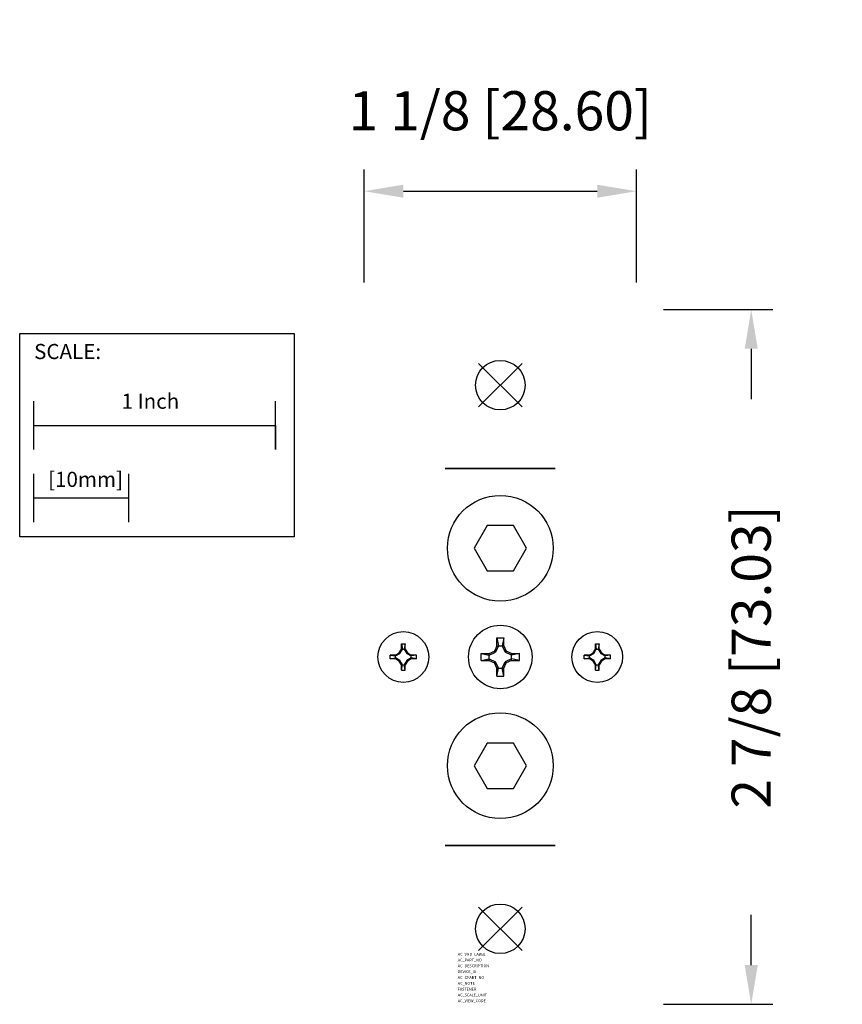
# Model space of a CAD drawing. Extents: x -1.99 to 1.41, y -2.56 to 1.51.
import ezdxf

# ---------------------------------------------------------------- set-up
doc = ezdxf.new("R2010")
doc.units = 0
doc.header["$MEASUREMENT"] = 0
doc.header["$PDMODE"] = 3
doc.header["$PDSIZE"] = 0.09
doc.layers.get('0').update_dxf_attribs({"linetype": 'CONTINUOUS'})
doc.layers.get('DEFPOINTS').update_dxf_attribs({"linetype": 'CONTINUOUS'})
for name, color, linetype in [('AREA1', 7, 'CONTINUOUS'), ('ATTRIBUTES', 7, 'CONTINUOUS'), ('DIMS-MTG-HOLES', 1, 'CONTINUOUS'), ('SCALE', 7, 'CONTINUOUS'), ('SNAP_POINTS', 1, 'CONTINUOUS')]:
    doc.layers.add(name, color=color, linetype=linetype)
doc.dimstyles.new('ABECAD_3D', dxfattribs={"dimscale": 1.8, "dimtxt": 0.09, "dimasz": 0.09, "dimexe": 0.05, "dimexo": 0.0625, "dimgap": 0.09, "dimtad": 0, "dimtoh": 1, "dimdec": 6, "dimzin": 4, "dimtxsty": 'STANDARD', "dimcen": 0.09, "dimazin": 3, "dimtfac": 1.5, "dimtdec": 6, "dimtofl": 0, "dimtmove": 0, "dimatfit": 3, "dimtolj": 1, "dimtzin": 4})

# ---------------------------------------------------------------- blocks, each defined once
blk = doc.blocks.new('*D0')
at = {"layer": 'AREA1', "color": 0}
for p, q in [((-0.563, 0.425), (-0.563, 0.8927)), ((0.563, 0.425), (0.563, 0.8927)), ((-0.401, 0.8027), (0.401, 0.8027))]:
    blk.add_line(p, q, dxfattribs=at)
for points in [[(-0.401, 0.8297), (-0.401, 0.7757), (-0.563, 0.8027)], [(0.401, 0.8297), (0.401, 0.7757), (0.563, 0.8027)]]:
    blk.add_solid(points, dxfattribs=at)
at = {"layer": 'DEFPOINTS', "color": 0}
for p in [(0.563, 0.8027), (-0.563, 0.3125, 0.015), (0.563, 0.3125, 0.015)]:
    blk.add_point(p, dxfattribs=at)
at = {"layer": 'AREA1', "color": 0, "insert": (0, 1.1357), "char_height": 0.162, "attachment_point": 5}
blk.add_mtext('\\A1;1 1/8 [28.60]', dxfattribs=at)
blk = doc.blocks.new('*D1')
at = {"layer": 'AREA1', "color": 0}
for p, q in [((0.6755, 0.3125), (1.1281, 0.3125)), ((1.0381, 0.1505), (1.0381, -0.0585)), ((1.0381, -2.4005), (1.0381, -2.1915)), ((0.6755, -2.5625), (1.1281, -2.5625))]:
    blk.add_line(p, q, dxfattribs=at)
for points in [[(1.0111, 0.1505), (1.0651, 0.1505), (1.0381, 0.3125)], [(1.0111, -2.4005), (1.0651, -2.4005), (1.0381, -2.5625)]]:
    blk.add_solid(points, dxfattribs=at)
at = {"layer": 'DEFPOINTS', "color": 0}
for p in [(0.563, 0.3125, 0.015), (0.563, -2.5625, 0.015), (1.0381, -2.5625)]:
    blk.add_point(p, dxfattribs=at)
at = {"layer": 'AREA1', "color": 0, "insert": (1.0381, -1.125), "char_height": 0.162, "attachment_point": 5, "rotation": 90}
blk.add_mtext('\\A1;2 7/8 [73.03]', dxfattribs=at)

msp = doc.modelspace()

# ---------------------------------------------------------------- linework, layer by layer
for p, q in [((-0.054126, -0.581249, 1.640001), (-0.108252, -0.674999, 1.640001)), ((0.054128, -0.581249, 1.640001), (-0.054126, -0.581249, 1.640001)), ((0.108254, -0.674999, 1.640001), (0.054128, -0.581249, 1.640001)), ((-0.108252, -0.674999, 1.640001), (-0.054126, -0.768749, 1.640001)), ((0.054128, -0.768749, 1.640001), (0.108254, -0.674999, 1.640001)), ((-0.054126, -0.768749, 1.640001), (0.054128, -0.768749, 1.640001)), ((-0.013999, -1.04525, 1.640001), (-0.008048, -1.079, 1.640001)), ((-0.013999, -1.079, 1.640001), (-0.013999, -1.04525, 1.640001)), ((-0.013999, -1.04525, 1.640001), (0.014001, -1.04525, 1.640001)), ((0.014001, -1.04525, 1.640001), (0.00805, -1.079, 1.640001)), ((0.014001, -1.079, 1.640001), (0.014001, -1.04525, 1.640001)), ((-0.4180448, -1.1080802, 1.811002), (-0.4090413, -1.092486, 1.811002)), ((-0.4156215, -1.1105035, 1.811002), (-0.4052193, -1.092486, 1.811002)), ((-0.4090413, -1.0708097, 1.811002), (-0.3932073, -1.0708097, 1.811002)), ((-0.4090413, -1.092486, 1.811002), (-0.4090413, -1.0708097, 1.811002)), ((-0.4090413, -1.07081, 1.811002), (-0.4052193, -1.092486, 1.811002)), ((-0.4090413, -1.092486, 1.811002), (-0.3932073, -1.092486, 1.811002)), ((-0.3932073, -1.07081, 1.811002), (-0.3970293, -1.092486, 1.811002)), ((-0.3970293, -1.092486, 1.811002), (-0.3866273, -1.1105033, 1.811002)), ((-0.3932073, -1.092486, 1.811002), (-0.3932073, -1.0708097, 1.811002)), ((-0.3932073, -1.092486, 1.811002), (-0.3842043, -1.1080798, 1.811002)), ((-0.013999, -1.079, 1.640001), (-0.024175, -1.100824, 1.640001)), ((-0.008048, -1.079, 1.640001), (-0.020117, -1.104883, 1.640001)), ((-0.013999, -1.079, 1.640001), (0.014001, -1.079, 1.640001)), ((0.00805, -1.079, 1.640001), (0.020119, -1.104883, 1.640001)), ((0.014001, -1.079, 1.640001), (0.024178, -1.100824, 1.640001)), ((0.3842052, -1.1080802, 1.811002), (0.3932088, -1.092486, 1.811002)), ((0.3866285, -1.1105035, 1.811002), (0.3970307, -1.092486, 1.811002)), ((0.3932088, -1.0708097, 1.811002), (0.4090428, -1.0708097, 1.811002)), ((0.3932088, -1.092486, 1.811002), (0.3932088, -1.0708097, 1.811002)), ((0.3932088, -1.07081, 1.811002), (0.3970307, -1.092486, 1.811002)), ((0.3932088, -1.092486, 1.811002), (0.4090428, -1.092486, 1.811002)), ((0.4090428, -1.07081, 1.811002), (0.4052207, -1.092486, 1.811002)), ((0.4052207, -1.092486, 1.811002), (0.4156227, -1.1105033, 1.811002)), ((0.4090428, -1.092486, 1.811002), (0.4090428, -1.0708097, 1.811002)), ((0.4090428, -1.092486, 1.811002), (0.4180458, -1.1080798, 1.811002)), ((-0.4553148, -1.1329175, 1.811002), (-0.4553148, -1.1170833, 1.811002)), ((-0.4336388, -1.1170833, 1.811002), (-0.4553148, -1.1170833, 1.811002)), ((-0.4553148, -1.1170835, 1.811002), (-0.4336385, -1.1209055, 1.811002)), ((-0.4553148, -1.1329175, 1.811002), (-0.4336385, -1.1290952, 1.811002)), ((-0.4336388, -1.1329175, 1.811002), (-0.4553148, -1.1329175, 1.811002)), ((-0.4336388, -1.1329175, 1.811002), (-0.4336388, -1.1170833, 1.811002)), ((-0.4180443, -1.1419208, 1.811002), (-0.4336388, -1.1329175, 1.811002)), ((-0.4336385, -1.1170835, 1.811002), (-0.4180448, -1.1080805, 1.811002)), ((-0.4336385, -1.1209055, 1.811002), (-0.4156215, -1.1105035, 1.811002)), ((-0.4156213, -1.1394975, 1.811002), (-0.4336385, -1.1290952, 1.811002)), ((-0.4180445, -1.10808, 1.811002), (-0.4156213, -1.1105035, 1.811002)), ((-0.4156215, -1.1105035, 1.811002), (-0.4180445, -1.10808, 1.811002)), ((-0.4180445, -1.1419208, 1.811002), (-0.4156213, -1.1394975, 1.811002)), ((-0.4180445, -1.1419208, 1.811002), (-0.4156215, -1.1394975, 1.811002)), ((-0.405219, -1.1575145, 1.811002), (-0.415621, -1.1394975, 1.811002)), ((-0.386627, -1.1394973, 1.811002), (-0.3970293, -1.1575145, 1.811002)), ((-0.3866275, -1.1105033, 1.811002), (-0.36861, -1.1209055, 1.811002)), ((-0.3866273, -1.1105035, 1.811002), (-0.3842043, -1.10808, 1.811002)), ((-0.384204, -1.1419208, 1.811002), (-0.3866273, -1.1394975, 1.811002)), ((-0.386627, -1.1105035, 1.811002), (-0.384204, -1.10808, 1.811002)), ((-0.36861, -1.1290952, 1.811002), (-0.386627, -1.1394973, 1.811002)), ((-0.386627, -1.1394975, 1.811002), (-0.384204, -1.1419205, 1.811002)), ((-0.3842043, -1.1080798, 1.811002), (-0.36861, -1.1170833, 1.811002)), ((-0.36861, -1.1329173, 1.811002), (-0.384204, -1.1419203, 1.811002)), ((-0.36861, -1.1329175, 1.811002), (-0.36861, -1.1170833, 1.811002)), ((-0.3469338, -1.1170833, 1.811002), (-0.36861, -1.1170833, 1.811002)), ((-0.3469338, -1.1170833, 1.811002), (-0.36861, -1.1209055, 1.811002)), ((-0.3469338, -1.1329173, 1.811002), (-0.36861, -1.1290952, 1.811002)), ((-0.3469338, -1.1329175, 1.811002), (-0.36861, -1.1329175, 1.811002)), ((-0.3469338, -1.1329175, 1.811002), (-0.3469338, -1.1170833, 1.811002)), ((-0.079749, -1.111, 1.640001), (-0.045999, -1.111, 1.640001)), ((-0.079749, -1.111, 1.640001), (-0.045999, -1.116951, 1.640001)), ((-0.079749, -1.139, 1.640001), (-0.079749, -1.111, 1.640001)), ((-0.079749, -1.139, 1.640001), (-0.045999, -1.133049, 1.640001)), ((-0.079749, -1.139, 1.640001), (-0.045998, -1.139, 1.640001)), ((-0.045999, -1.111, 1.640001), (-0.024175, -1.100824, 1.640001)), ((-0.045999, -1.116951, 1.640001), (-0.020118, -1.104883, 1.640001)), ((-0.045998, -1.139, 1.640001), (-0.045999, -1.111, 1.640001)), ((-0.045999, -1.133049, 1.640001), (-0.020117, -1.145119, 1.640001)), ((-0.045999, -1.139, 1.640001), (-0.024175, -1.149177, 1.640001)), ((-0.020117, -1.104883, 1.640001), (-0.024175, -1.100824, 1.640001)), ((0.020119, -1.104883, 1.640001), (0.024177, -1.100824, 1.640001)), ((0.046001, -1.116951, 1.640001), (0.020119, -1.104883, 1.640001)), ((0.046001, -1.133049, 1.640001), (0.020119, -1.145119, 1.640001)), ((0.046001, -1.111, 1.640001), (0.024177, -1.100824, 1.640001)), ((0.046001, -1.139, 1.640001), (0.024178, -1.149177, 1.640001)), ((0.079751, -1.111, 1.640001), (0.046001, -1.116951, 1.640001)), ((0.046001, -1.139, 1.640001), (0.046001, -1.111, 1.640001)), ((0.046001, -1.111, 1.640001), (0.079751, -1.111, 1.640001)), ((0.079751, -1.139, 1.640001), (0.046001, -1.133049, 1.640001)), ((0.046001, -1.139, 1.640001), (0.079751, -1.139, 1.640001)), ((0.079751, -1.139, 1.640001), (0.079751, -1.111, 1.640001)), ((0.3469353, -1.1329175, 1.811002), (0.3469353, -1.1170833, 1.811002)), ((0.3686112, -1.1170833, 1.811002), (0.3469353, -1.1170833, 1.811002)), ((0.3469353, -1.1170835, 1.811002), (0.3686115, -1.1209055, 1.811002)), ((0.3469353, -1.1329175, 1.811002), (0.3686115, -1.1290952, 1.811002)), ((0.3686112, -1.1329175, 1.811002), (0.3469353, -1.1329175, 1.811002)), ((0.3686112, -1.1329175, 1.811002), (0.3686112, -1.1170833, 1.811002)), ((0.3842058, -1.1419208, 1.811002), (0.3686112, -1.1329175, 1.811002)), ((0.3686115, -1.1170835, 1.811002), (0.3842052, -1.1080805, 1.811002)), ((0.3686115, -1.1209055, 1.811002), (0.3866285, -1.1105035, 1.811002)), ((0.3866287, -1.1394975, 1.811002), (0.3686115, -1.1290952, 1.811002)), ((0.3842055, -1.10808, 1.811002), (0.3866287, -1.1105035, 1.811002)), ((0.3866285, -1.1105035, 1.811002), (0.3842055, -1.10808, 1.811002)), ((0.3842055, -1.1419208, 1.811002), (0.3866287, -1.1394975, 1.811002)), ((0.3842055, -1.1419208, 1.811002), (0.3866285, -1.1394975, 1.811002)), ((0.397031, -1.1575145, 1.811002), (0.386629, -1.1394975, 1.811002)), ((0.415623, -1.1394973, 1.811002), (0.4052207, -1.1575145, 1.811002)), ((0.4156225, -1.1105033, 1.811002), (0.43364, -1.1209055, 1.811002)), ((0.4156227, -1.1105035, 1.811002), (0.4180458, -1.10808, 1.811002)), ((0.418046, -1.1419208, 1.811002), (0.4156227, -1.1394975, 1.811002)), ((0.415623, -1.1105035, 1.811002), (0.418046, -1.10808, 1.811002)), ((0.43364, -1.1290952, 1.811002), (0.415623, -1.1394973, 1.811002)), ((0.415623, -1.1394975, 1.811002), (0.418046, -1.1419205, 1.811002)), ((0.4180458, -1.1080798, 1.811002), (0.43364, -1.1170833, 1.811002)), ((0.43364, -1.1329173, 1.811002), (0.418046, -1.1419203, 1.811002)), ((0.43364, -1.1329175, 1.811002), (0.43364, -1.1170833, 1.811002)), ((0.4553163, -1.1170833, 1.811002), (0.43364, -1.1170833, 1.811002)), ((0.4553163, -1.1170833, 1.811002), (0.43364, -1.1209055, 1.811002)), ((0.4553163, -1.1329173, 1.811002), (0.43364, -1.1290952, 1.811002)), ((0.4553163, -1.1329175, 1.811002), (0.43364, -1.1329175, 1.811002)), ((0.4553163, -1.1329175, 1.811002), (0.4553163, -1.1170833, 1.811002)), ((-0.4090413, -1.1575145, 1.811002), (-0.4180443, -1.1419208, 1.811002)), ((-0.4090413, -1.1791908, 1.811002), (-0.405219, -1.1575145, 1.811002)), ((-0.4090413, -1.1575148, 1.811002), (-0.3932073, -1.1575148, 1.811002)), ((-0.4090413, -1.1791908, 1.811002), (-0.4090413, -1.1575148, 1.811002)), ((-0.4090413, -1.1791908, 1.811002), (-0.3932073, -1.1791908, 1.811002)), ((-0.3932073, -1.1791908, 1.811002), (-0.3970293, -1.1575145, 1.811002)), ((-0.3842038, -1.1419203, 1.811002), (-0.3932073, -1.1575148, 1.811002)), ((-0.3932073, -1.1791908, 1.811002), (-0.3932073, -1.1575148, 1.811002)), ((-0.020117, -1.145119, 1.640001), (-0.024175, -1.149177, 1.640001)), ((-0.013999, -1.171001, 1.640001), (-0.024175, -1.149177, 1.640001)), ((-0.008048, -1.171001, 1.640001), (-0.020118, -1.145119, 1.640001)), ((-0.013999, -1.20475, 1.640001), (-0.013999, -1.171001, 1.640001)), ((-0.013999, -1.20475, 1.640001), (-0.008048, -1.171001, 1.640001)), ((-0.013999, -1.171001, 1.640001), (0.014001, -1.171001, 1.640001)), ((0.00805, -1.171001, 1.640001), (0.020119, -1.145119, 1.640001)), ((0.014001, -1.20475, 1.640001), (0.00805, -1.171001, 1.640001)), ((0.014001, -1.171001, 1.640001), (0.024177, -1.149177, 1.640001)), ((0.014001, -1.20475, 1.640001), (0.014001, -1.171001, 1.640001)), ((0.024177, -1.149177, 1.640001), (0.020119, -1.145119, 1.640001)), ((0.3932088, -1.1575145, 1.811002), (0.3842058, -1.1419208, 1.811002)), ((0.3932088, -1.1791908, 1.811002), (0.397031, -1.1575145, 1.811002)), ((0.3932088, -1.1791908, 1.811002), (0.3932088, -1.1575148, 1.811002)), ((0.3932088, -1.1575148, 1.811002), (0.4090428, -1.1575148, 1.811002)), ((0.3932088, -1.1791908, 1.811002), (0.4090428, -1.1791908, 1.811002)), ((0.4090428, -1.1791908, 1.811002), (0.4052207, -1.1575145, 1.811002)), ((0.4180462, -1.1419203, 1.811002), (0.4090428, -1.1575148, 1.811002)), ((0.4090428, -1.1791908, 1.811002), (0.4090428, -1.1575148, 1.811002)), ((-0.013999, -1.20475, 1.640001), (0.014001, -1.20475, 1.640001)), ((-0.054126, -1.481249, 1.640001), (-0.108252, -1.574999, 1.640001)), ((0.054128, -1.481249, 1.640001), (-0.054126, -1.481249, 1.640001)), ((0.108254, -1.574999, 1.640001), (0.054128, -1.481249, 1.640001)), ((-0.108252, -1.574999, 1.640001), (-0.054126, -1.668749, 1.640001)), ((0.054128, -1.668749, 1.640001), (0.108254, -1.574999, 1.640001)), ((-0.054126, -1.668749, 1.640001), (0.054128, -1.668749, 1.640001))]:
    msp.add_line(p, q)
for centre, radius in [((0, 0), 0.1025), ((0, 0, 0.235), 0.1025), ((0.000001, -0.674999, 1.640001), 0.21875), ((0.000001, -1.125, 1.640001), 0.1315), ((0.000001, -1.125, 1.640001), 0.1315), ((-0.4011243, -1.1250002, 1.811002), 0.1049685), ((0.4011258, -1.1250002, 1.811002), 0.1049685), ((0.000001, -1.574999, 1.640001), 0.21875), ((0, -2.25), 0.1025), ((0, -2.25, 0.235), 0.1025)]:
    msp.add_circle(centre, radius)
at = {"extrusion": (0, -1, -2.22045e-16)}
for centre in [(0.000001, 1.220001, 0.344999), (0.000001, 1.220001, 1.905001)]:
    msp.add_circle(centre, 0.2275, dxfattribs=at)
at = {"layer": 'DIMS-MTG-HOLES'}
for p in [(0, 0), (0, -2.25)]:
    msp.add_point(p, dxfattribs=at)
at = {"layer": 'SCALE'}
for p, q in [((-1.9303514, -0.2668414), (-1.9303514, -0.0668414)), ((-0.9303514, -0.2668414), (-0.9303514, -0.0668414)), ((-1.9303514, -0.1668414), (-0.9303514, -0.1668414)), ((-0.9303514, -0.1668414), (-0.9303514, -0.2668414)), ((-1.9303514, -0.5668414), (-1.9303514, -0.3668414)), ((-1.5366514, -0.5668414), (-1.5366514, -0.3668414)), ((-1.9303514, -0.4668414), (-1.5366514, -0.4668414))]:
    msp.add_line(p, q, dxfattribs=at)
msp.add_lwpolyline([(-1.9883501, 0.2132369), (-0.8527213, 0.2132369), (-0.8527213, -0.6283726), (-1.9883501, -0.6283726)], close=True, dxfattribs=at)
at = {"layer": 'SNAP_POINTS'}
msp.add_point((0, 0), dxfattribs=at)

# ---------------------------------------------------------------- texts
at = {"layer": 'ATTRIBUTES', "flags": 1}
for tag, p, s, height in [('AC_VND_LABEL', (-0.1761403, -2.3610347), 'ALLEN-BRADLEY', 0.011561207), ('AC_PART_NO', (-0.1761403, -2.3851205), '1492-100Y', 0.01156121), ('AC_DESCRIPTION', (-0.1761403, -2.4092064), 'POWER BLOCK, STANDARD FEED-THROUGH/SPLICER BLOCK, 1-POLE, 1 LINE-1 LOAD, 175 AMPS', 0.011561207), ('DEVICE_ID', (-0.1761403, -2.4332922), '', 0.0115612), ('AC_CPART_NO', (-0.1761403, -2.4573781), '', 0.0115612), ('AC_NOTE', (-0.1761403, -2.4814639), '', 0.0115612), ('AC_SCALE_UNIT', (-0.1761403, -2.5296356), 'INCH', 0.01156121), ('FASTENER', (-0.1761403, -2.5055498), '', 0.0115612), ('AC_VIEW_CODE', (-0.1761403, -2.5537215), '0', 0.0115612)]:
    msp.add_attdef(tag, p, s, height=height, dxfattribs=at)
at = {"layer": 'SCALE'}
for s, p in [('SCALE:', (-1.9288212, 0.1080357)), ('1 Inch', (-1.5670684, -0.0977927)), ('[10mm]', (-1.8709293, -0.4211017))]:
    msp.add_text(s, height=0.0625, dxfattribs=at).set_placement(p)

# ---------------------------------------------------------------- dimensions: what is measured, and where the dimension line sits
at = {"layer": 'AREA1'}
dim = msp.add_linear_dim(base=(0.563001, 0.8027225), p1=(-0.562999, 0.3125, 0.015001), p2=(0.563001, 0.3125, 0.015001), dimstyle='ABECAD_3D', dxfattribs=at)
dim.commit()
dim.dimension.update_dxf_attribs({"geometry": '*D0', "text_midpoint": (0.000001, 1.1357225)})
dim = msp.add_linear_dim(base=(1.0381154, -2.5625), p1=(0.563001, 0.3125, 0.015001), p2=(0.563001, -2.5625, 0.015001), angle=90, dimstyle='ABECAD_3D', dxfattribs=at)
dim.commit()
dim.dimension.update_dxf_attribs({"geometry": '*D1', "text_midpoint": (1.0381154, -1.125), "dimtype": 160})

doc.saveas('drawing.dxf')
